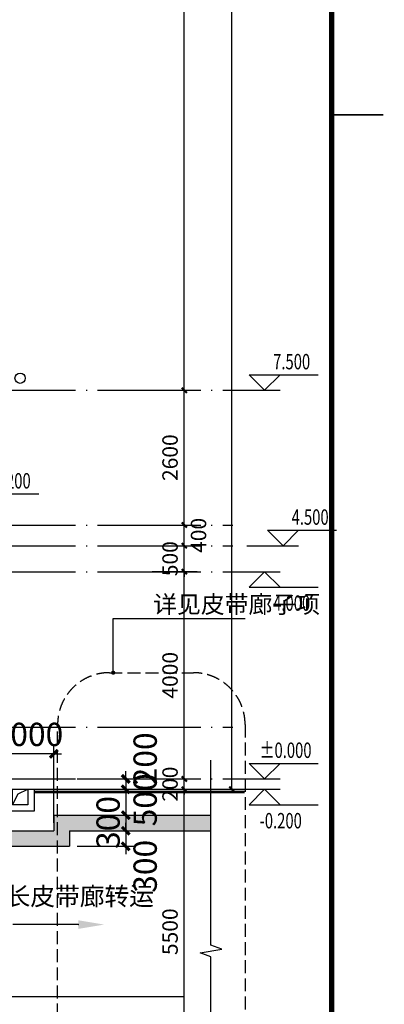
# Model space of a CAD drawing. Extents: x 244526 to 1567377, y -705792 to 506314.
# Drawn here: x 848864 to 855908, y -693242 to -674239 of the extents above; entities that cross this region are included whole.
import ezdxf
from ezdxf.enums import TextEntityAlignment as Align

# ---------------------------------------------------------------- set-up
doc = ezdxf.new("R2010")
doc.units = 0
doc.header["$LTSCALE"] = 1000
doc.linetypes.add('DASH', pattern=[0.35, 0.25, -0.1])
doc.linetypes.add('DOTE', pattern=[2.42, 2, -0.2, 0.02, -0.2])
doc.layers.get('Defpoints').update_dxf_attribs({"color": 8})
for name, color, linetype in [('DIM_ELEV', 3, 'Continuous'), ('DIM_LEAD', 3, 'Continuous'), ('DIM_SYMB', 3, 'Continuous'), ('DOTE', 147, 'DOTE'), ('PUB_DIM', 10, 'Continuous'), ('PUB_TEXT', 7, 'Continuous'), ('TK', 7, 'Continuous'), ('TK-WHITE', 7, 'Continuous'), ('WALL', 31, 'Continuous'), ('上弦杆_C', 7, 'Continuous'), ('粗实线层名', 4, 'Continuous'), ('结构层', 7, 'Continuous')]:
    doc.layers.add(name, color=color, linetype=linetype)
doc.layers.add('HATCH', color=7, linetype='Continuous', lineweight=25, true_color=0x5b5b5b)
doc.layers.add('S-AXIS-DOTE', color=14, linetype='DOTE', lineweight=13)
doc.styles.add('_TCH_DIM', font='SIMPLEX', dxfattribs={"bigfont": 'GBCBIG'})
doc.styles.add('_TCH_DIM_T3', font='SIMPLEX', dxfattribs={"width": 0.705882, "bigfont": 'GBCBIG'})
doc.styles.add('TK_宋体', font='txt')
doc.styles.add('TSSD_Dimension', font='TSSDENG', dxfattribs={"width": 0.7, "bigfont": 'HZTXT'})
doc.styles.add('宋体', font='txt')
doc.dimstyles.new('_TCH_ARCH&&100', dxfattribs={"dimtxt": 297.5, "dimasz": 100, "dimexe": 250, "dimexo": 300, "dimgap": 126.25, "dimtad": 1, "dimdec": 0, "dimzin": 0, "dimdsep": 46, "dimtxsty": '_TCH_DIM_T3', "dimblk": 'ARCHTICK', "dimcen": 0.09, "dimclrt": 7, "dimazin": 2, "dimtfac": 1, "dimtdec": 0, "dimtix": 1, "dimtmove": 2, "dimatfit": 3, "dimfxl": 0, "dimtolj": 1, "dimtzin": 0, "dimarcsym": 0})
doc.dimstyles.new('TSSD_150_150', dxfattribs={"dimscale": 150, "dimtxt": 3, "dimasz": 1, "dimexe": 1, "dimexo": 1, "dimgap": 1, "dimtad": 1, "dimdec": 0, "dimzin": 0, "dimdsep": 46, "dimtxsty": 'TSSD_Dimension', "dimblk": 'ARCHTICK', "dimcen": 0, "dimdle": 1, "dimclrt": 7, "dimadec": 0, "dimazin": 0, "dimtfac": 1, "dimtdec": 0, "dimtix": 1, "dimtmove": 2, "dimatfit": 3, "dimfxl": 0, "dimtolj": 1, "dimtzin": 0, "dimarcsym": 0})

# ---------------------------------------------------------------- blocks, each defined once
blk = doc.blocks.new('lzA1_1')
at = {"layer": 'TK-WHITE'}
for points, const_width in [([(0, 0), (841, 0), (841, 594), (0, 594)], 0.01), ([(25, 10), (831, 10), (831, 584), (25, 584)], 1)]:
    blk.add_lwpolyline(points, close=True, dxfattribs=dict(at, const_width=const_width))
at = {"layer": 'TK-WHITE', "const_width": 0.35}
blk.add_lwpolyline([(841, 297), (831, 297)], dxfattribs=at)
at = {"layer": 'TK', "style": 'TK_宋体', "flags": 3}
for tag, p in [('LZHQ_N会签5_T5_H2', (7.5, 574)), ('LZHQ_N会签6_T5_H2', (12.5, 574)), ('LZHQ_N会签8_T5_H2', (22.5, 574)), ('LZHQ_N会签7_T5_H2', (17.06, 572.24)), ('LZHQ_N会签5_T6_H5', (7.5, 554)), ('LZHQ_N会签6_T6_H5', (12.5, 554)), ('LZHQ_N会签7_T6_H5', (17.5, 554)), ('LZHQ_N会签8_T6_H5', (22.5, 554)), ('LZHQ_N会签5_T5_H2', (7.5, 534)), ('LZHQ_N会签6_T5_H2', (12.5, 534)), ('LZHQ_N会签7_T5_H2', (17.5, 534)), ('LZHQ_N会签8_T5_H2', (22.5, 534)), ('LZHQ_N会签1_T5_H2', (7.5, 514)), ('LZHQ_N会签2_T5_H2', (12.5, 514)), ('LZHQ_N会签3_T5_H2', (17.5, 514)), ('LZHQ_N会签4_T5_H2', (22.5, 514)), ('LZHQ_N会签1_T6_H5', (7.5, 494)), ('LZHQ_N会签2_T6_H5', (12.5, 494)), ('LZHQ_N会签3_T6_H5', (17.5, 494)), ('LZHQ_N会签4_T6_H5', (22.5, 494)), ('LZHQ_N会签1_T5_H2', (7.5, 474)), ('LZHQ_N会签2_T5_H2', (12.5, 474)), ('LZHQ_N会签3_T5_H2', (17.5, 474)), ('LZHQ_N会签4_T5_H2', (22.5, 474))]:
    blk.add_attdef(tag, text='', height=1.8, rotation=90, dxfattribs=at).set_placement(p, align=Align.MIDDLE_CENTER)
at = {"layer": 'TK', "style": '宋体', "flags": 3}
blk.add_attdef('LZBARCODE_T1', text='', height=3, rotation=90, dxfattribs=at).set_placement((831, 10, 0), align=Align.TOP_LEFT)
at = {"layer": 'TK', "style": '宋体', "width": 0.75}
blk.add_attdef('LZTQINS', text='', height=3, dxfattribs=at).set_placement((831, 10), align=Align.MIDDLE)
at = {"layer": 'TK', "style": '宋体', "flags": 3}
blk.add_attdef('LZFRAME', text='', height=3, dxfattribs=at).set_placement((825.88, 5.23, 0), align=Align.MIDDLE)
blk = doc.blocks.new('A$C35465DAF')
at = {"layer": '上弦杆_C', "color": 3}
blk.add_circle((64849, 2834, 2000), 100, dxfattribs=at)
at = {"layer": '结构层', "color": 1, "linetype": 'Continuous', "extrusion": (0, 1, 0), "elevation": 2834}
blk.add_lwpolyline([(-64849, 2000), (-64849, -2000)], dxfattribs=at)
blk = doc.blocks.new('A$C41A06C2B')
at = {"color": 7, "linetype": 'ByBlock', "lineweight": -2}
blk.add_line((65974.9, -2811.3), (65982.9, -2811.3), dxfattribs=at)
blk.add_lwpolyline([(65974.9, -2811.3), (64707.5, -2811.3)], dxfattribs=at)
at = {"color": 7}
blk.add_solid([(65974.9, -2894.6), (66474.9, -2811.3), (65974.9, -2728)], dxfattribs=at)
at = {"layer": '粗实线层名'}
blk.add_line((3322, -4200), (68019.3, -4200), dxfattribs=at)
at = {"color": 7, "style": 'TK_宋体'}
blk.add_text('去往长皮带廊转运', height=350, dxfattribs=at).set_placement((63613.3, -2440.2))
blk = doc.blocks.new('_ArchTick')
at = {"color": 0, "linetype": 'ByBlock', "const_width": 0.4}
blk.add_lwpolyline([(-0.5, -0.5), (0.5, 0.5)], dxfattribs=at)
blk = doc.blocks.new('*D954')
at = {"layer": 'Defpoints', "color": 0, "transparency": 16777216}
for p in [(2800, -700), (2800, -1000), (3889, -1000)]:
    blk.add_point(p, dxfattribs=at)
at = {"layer": 'PUB_DIM', "color": 0, "lineweight": -2, "transparency": 16777216}
for p, q in [((3889, -550), (3889, -1150)), ((2950, -700), (4039, -700)), ((2950, -1000), (4039, -1000))]:
    blk.add_line(p, q, dxfattribs=at)
at = {"layer": 'PUB_DIM', "color": 0, "lineweight": -2, "transparency": 16777216, "xscale": 150, "yscale": 150, "zscale": 150}
for p, rotation in [((3889, -700), 90), ((3889, -1000), 270)]:
    blk.add_blockref('_ArchTick', p, dxfattribs=dict(at, rotation=rotation))
at = {"layer": 'PUB_DIM', "color": 7, "transparency": 16777216, "insert": (3548, -841), "char_height": 450, "attachment_point": 5, "rotation": 90, "style": 'TSSD_Dimension'}
blk.add_mtext('\\A1;300', dxfattribs=at)
blk = doc.blocks.new('*D955')
at = {"layer": 'Defpoints', "color": 0, "transparency": 16777216}
for p in [(2800, -200), (2800, -700), (3889, -700)]:
    blk.add_point(p, dxfattribs=at)
at = {"layer": 'PUB_DIM', "color": 0, "lineweight": -2, "transparency": 16777216}
for p, q in [((3889, -50), (3889, -850)), ((2950, -200), (4039, -200)), ((2950, -700), (4039, -700))]:
    blk.add_line(p, q, dxfattribs=at)
at = {"layer": 'PUB_DIM', "color": 0, "lineweight": -2, "transparency": 16777216, "xscale": 150, "yscale": 150, "zscale": 150}
for p, rotation in [((3889, -200), 90), ((3889, -700), 270)]:
    blk.add_blockref('_ArchTick', p, dxfattribs=dict(at, rotation=rotation))
at = {"layer": 'PUB_DIM', "color": 7, "transparency": 16777216, "insert": (4264, -405), "char_height": 450, "attachment_point": 5, "rotation": 90, "style": 'TSSD_Dimension'}
blk.add_mtext('\\A1;500', dxfattribs=at)
blk = doc.blocks.new('*D956')
at = {"layer": 'Defpoints', "color": 0, "transparency": 16777216}
for p in [(0, -6600), (2800, -6600), (2800, -7962)]:
    blk.add_point(p, dxfattribs=at)
at = {"layer": 'PUB_DIM', "color": 0, "lineweight": -2, "transparency": 16777216}
for p, q in [((0, -6750), (0, -8112)), ((2800, -6750), (2800, -8112)), ((-150, -7962), (2950, -7962))]:
    blk.add_line(p, q, dxfattribs=at)
at = {"layer": 'PUB_DIM', "color": 0, "lineweight": -2, "transparency": 16777216, "xscale": 150, "yscale": 150, "zscale": 150, "rotation": 180}
blk.add_blockref('_ArchTick', (0, -7962), dxfattribs=at)
at = {"layer": 'PUB_DIM', "color": 0, "lineweight": -2, "transparency": 16777216, "xscale": 150, "yscale": 150, "zscale": 150}
blk.add_blockref('_ArchTick', (2800, -7962), dxfattribs=at)
at = {"layer": 'PUB_DIM', "color": 7, "transparency": 16777216, "insert": (1400, -7587), "char_height": 450, "attachment_point": 5, "style": 'TSSD_Dimension'}
blk.add_mtext('\\A1;2800', dxfattribs=at)
blk = doc.blocks.new('*D957')
at = {"layer": 'Defpoints', "color": 0, "transparency": 16777216}
for p in [(4919, -5700), (4919, -6200), (6008, -6200)]:
    blk.add_point(p, dxfattribs=at)
at = {"layer": 'PUB_DIM', "color": 0, "lineweight": -2, "transparency": 16777216}
for p, q in [((5069, -5700), (6158, -5700)), ((6008, -5550), (6008, -6350)), ((5069, -6200), (6158, -6200))]:
    blk.add_line(p, q, dxfattribs=at)
at = {"layer": 'PUB_DIM', "color": 0, "lineweight": -2, "transparency": 16777216, "xscale": 150, "yscale": 150, "zscale": 150}
for p, rotation in [((6008, -5700), 90), ((6008, -6200), 270)]:
    blk.add_blockref('_ArchTick', p, dxfattribs=dict(at, rotation=rotation))
at = {"layer": 'PUB_DIM', "color": 7, "transparency": 16777216, "insert": (6383, -5813), "char_height": 450, "attachment_point": 5, "rotation": 90, "style": 'TSSD_Dimension'}
blk.add_mtext('\\A1;500', dxfattribs=at)
blk = doc.blocks.new('*D958')
at = {"layer": 'Defpoints', "color": 0, "transparency": 16777216}
for p in [(4919, -6200), (4919, -6600), (6008, -6600)]:
    blk.add_point(p, dxfattribs=at)
at = {"layer": 'PUB_DIM', "color": 0, "lineweight": -2, "transparency": 16777216}
for p, q in [((6008, -6050), (6008, -6750)), ((5069, -6200), (6158, -6200)), ((5069, -6600), (6158, -6600))]:
    blk.add_line(p, q, dxfattribs=at)
at = {"layer": 'PUB_DIM', "color": 0, "lineweight": -2, "transparency": 16777216, "xscale": 150, "yscale": 150, "zscale": 150}
for p, rotation in [((6008, -6200), 90), ((6008, -6600), 270)]:
    blk.add_blockref('_ArchTick', p, dxfattribs=dict(at, rotation=rotation))
at = {"layer": 'PUB_DIM', "color": 7, "transparency": 16777216, "insert": (6383, -6987), "char_height": 450, "attachment_point": 5, "rotation": 90, "style": 'TSSD_Dimension'}
blk.add_mtext('\\A1;400', dxfattribs=at)
blk = doc.blocks.new('*D959')
at = {"layer": 'Defpoints', "color": 0, "transparency": 16777216}
for p in [(2800, 0), (2800, -200), (3889, -200)]:
    blk.add_point(p, dxfattribs=at)
at = {"layer": 'PUB_DIM', "color": 0, "lineweight": -2, "transparency": 16777216}
for p, q in [((3889, 0), (3889, 150)), ((2950, 0), (4039, 0)), ((3889, 0), (3889, -200)), ((2950, -200), (4039, -200)), ((3889, -200), (3889, -350))]:
    blk.add_line(p, q, dxfattribs=at)
at = {"layer": 'PUB_DIM', "color": 0, "lineweight": -2, "transparency": 16777216, "xscale": 150, "yscale": 150, "zscale": 150}
for p, rotation in [((3889, 0), 270), ((3889, -200), 90)]:
    blk.add_blockref('_ArchTick', p, dxfattribs=dict(at, rotation=rotation))
at = {"layer": 'PUB_DIM', "color": 7, "transparency": 16777216, "insert": (4264, 387), "char_height": 450, "attachment_point": 5, "rotation": 90, "style": 'TSSD_Dimension'}
blk.add_mtext('\\A1;200', dxfattribs=at)
blk = doc.blocks.new('*D960')
at = {"layer": 'Defpoints', "color": 0, "transparency": 16777216}
for p in [(700, 484), (700, -200), (1500, -1000)]:
    blk.add_point(p, dxfattribs=at)
at = {"layer": 'PUB_DIM', "color": 0, "lineweight": -2, "transparency": 16777216}
for p, q in [((700, -50), (700, 634)), ((1500, -850), (1500, 634)), ((700, 484), (550, 484)), ((1500, 484), (700, 484)), ((1500, 484), (1650, 484))]:
    blk.add_line(p, q, dxfattribs=at)
at = {"layer": 'PUB_DIM', "color": 0, "lineweight": -2, "transparency": 16777216, "xscale": 150, "yscale": 150, "zscale": 150}
blk.add_blockref('_ArchTick', (700, 484), dxfattribs=at)
at = {"layer": 'PUB_DIM', "color": 0, "lineweight": -2, "transparency": 16777216, "xscale": 150, "yscale": 150, "zscale": 150, "rotation": 180}
blk.add_blockref('_ArchTick', (1500, 484), dxfattribs=at)
at = {"layer": 'PUB_DIM', "color": 7, "transparency": 16777216, "insert": (1100, 859), "char_height": 450, "attachment_point": 5, "style": 'TSSD_Dimension'}
blk.add_mtext('\\A1;800', dxfattribs=at)
blk = doc.blocks.new('*D961')
at = {"layer": 'Defpoints', "color": 0, "transparency": 16777216}
for p in [(2800, -1000), (2800, -1300), (3889, -1300)]:
    blk.add_point(p, dxfattribs=at)
at = {"layer": 'PUB_DIM', "color": 0, "lineweight": -2, "transparency": 16777216}
for p, q in [((3889, -1000), (3889, -850)), ((2950, -1000), (4039, -1000)), ((3889, -1000), (3889, -1300)), ((2950, -1300), (4039, -1300)), ((3889, -1300), (3889, -1450))]:
    blk.add_line(p, q, dxfattribs=at)
at = {"layer": 'PUB_DIM', "color": 0, "lineweight": -2, "transparency": 16777216, "xscale": 150, "yscale": 150, "zscale": 150}
for p, rotation in [((3889, -1000), 270), ((3889, -1300), 90)]:
    blk.add_blockref('_ArchTick', p, dxfattribs=dict(at, rotation=rotation))
at = {"layer": 'PUB_DIM', "color": 7, "transparency": 16777216, "insert": (4264, -1687), "char_height": 450, "attachment_point": 5, "rotation": 90, "style": 'TSSD_Dimension'}
blk.add_mtext('\\A1;300', dxfattribs=at)
blk = doc.blocks.new('*D962')
at = {"layer": 'Defpoints', "color": 0, "transparency": 16777216}
for p in [(1500, 484), (1500, -200), (2500, -1000)]:
    blk.add_point(p, dxfattribs=at)
at = {"layer": 'PUB_DIM', "color": 0, "lineweight": -2, "transparency": 16777216}
for p, q in [((1500, -50), (1500, 634)), ((2500, -850), (2500, 634)), ((1500, 484), (1350, 484)), ((2500, 484), (1500, 484)), ((2500, 484), (2650, 484))]:
    blk.add_line(p, q, dxfattribs=at)
at = {"layer": 'PUB_DIM', "color": 0, "lineweight": -2, "transparency": 16777216, "xscale": 150, "yscale": 150, "zscale": 150}
blk.add_blockref('_ArchTick', (1500, 484), dxfattribs=at)
at = {"layer": 'PUB_DIM', "color": 0, "lineweight": -2, "transparency": 16777216, "xscale": 150, "yscale": 150, "zscale": 150, "rotation": 180}
blk.add_blockref('_ArchTick', (2500, 484), dxfattribs=at)
at = {"layer": 'PUB_DIM', "color": 7, "transparency": 16777216, "insert": (2000, 859), "char_height": 450, "attachment_point": 5, "style": 'TSSD_Dimension'}
blk.add_mtext('\\A1;1000', dxfattribs=at)
blk = doc.blocks.new('*D1246')
at = {"layer": 'Defpoints', "color": 0, "transparency": 16777216}
for p in [(850776, -649192), (852962, -649192), (850776, -689092)]:
    blk.add_point(p, dxfattribs=at)
at = {"layer": 'PUB_DIM', "color": 0, "lineweight": -2, "transparency": 16777216}
for p, q in [((851076, -649192), (853212, -649192)), ((852962, -689092), (852962, -649192)), ((851076, -689092), (853212, -689092))]:
    blk.add_line(p, q, dxfattribs=at)
at = {"layer": 'PUB_DIM', "color": 0, "lineweight": -2, "transparency": 16777216, "xscale": 100, "yscale": 100, "zscale": 100}
for p, rotation in [((852962, -649192), 90), ((852962, -689092), 270)]:
    blk.add_blockref('_ArchTick', p, dxfattribs=dict(at, rotation=rotation))
at = {"layer": 'PUB_DIM', "color": 7, "transparency": 16777216, "insert": (852687, -669142), "char_height": 297.5, "attachment_point": 5, "rotation": 90, "style": '_TCH_DIM_T3'}
blk.add_mtext('\\A1;39900', dxfattribs=at)
blk = doc.blocks.new('*D1247')
at = {"layer": 'Defpoints', "color": 0, "transparency": 16777216}
for p in [(851125, -689092), (852044, -689092), (851125, -694592)]:
    blk.add_point(p, dxfattribs=at)
at = {"layer": 'PUB_DIM', "color": 0, "lineweight": -2, "transparency": 16777216}
for p, q in [((851425, -689092), (852294, -689092)), ((852044, -694592), (852044, -689092)), ((851425, -694592), (852294, -694592))]:
    blk.add_line(p, q, dxfattribs=at)
at = {"layer": 'PUB_DIM', "color": 0, "lineweight": -2, "transparency": 16777216, "xscale": 100, "yscale": 100, "zscale": 100}
for p, rotation in [((852044, -689092), 90), ((852044, -694592), 270)]:
    blk.add_blockref('_ArchTick', p, dxfattribs=dict(at, rotation=rotation))
at = {"layer": 'PUB_DIM', "color": 7, "transparency": 16777216, "insert": (851769, -691842), "char_height": 297.5, "attachment_point": 5, "rotation": 90, "style": '_TCH_DIM_T3'}
blk.add_mtext('\\A1;5500', dxfattribs=at)
blk = doc.blocks.new('*D1248')
at = {"layer": 'Defpoints', "color": 0, "transparency": 16777216}
for p in [(851125, -688892), (852044, -688892), (851125, -689092)]:
    blk.add_point(p, dxfattribs=at)
at = {"layer": 'PUB_DIM', "color": 0, "lineweight": -2, "transparency": 16777216}
for p, q in [((852044, -688892), (852044, -688792)), ((851425, -688892), (852294, -688892)), ((852044, -689092), (852044, -688892)), ((851425, -689092), (852294, -689092)), ((852044, -689092), (852044, -689192))]:
    blk.add_line(p, q, dxfattribs=at)
at = {"layer": 'PUB_DIM', "color": 0, "lineweight": -2, "transparency": 16777216, "xscale": 100, "yscale": 100, "zscale": 100}
for p, rotation in [((852044, -688892), 270), ((852044, -689092), 90)]:
    blk.add_blockref('_ArchTick', p, dxfattribs=dict(at, rotation=rotation))
at = {"layer": 'PUB_DIM', "color": 7, "transparency": 16777216, "insert": (851769, -688992), "char_height": 297.5, "attachment_point": 5, "rotation": 90, "style": '_TCH_DIM_T3'}
blk.add_mtext('\\A1;200', dxfattribs=at)
blk = doc.blocks.new('*D1249')
at = {"layer": 'Defpoints', "color": 0, "transparency": 16777216}
for p in [(851125, -684892), (852044, -684892), (851125, -688892)]:
    blk.add_point(p, dxfattribs=at)
at = {"layer": 'PUB_DIM', "color": 0, "lineweight": -2, "transparency": 16777216}
for p, q in [((851425, -684892), (852294, -684892)), ((852044, -688892), (852044, -684892)), ((851425, -688892), (852294, -688892))]:
    blk.add_line(p, q, dxfattribs=at)
at = {"layer": 'PUB_DIM', "color": 0, "lineweight": -2, "transparency": 16777216, "xscale": 100, "yscale": 100, "zscale": 100}
for p, rotation in [((852044, -684892), 90), ((852044, -688892), 270)]:
    blk.add_blockref('_ArchTick', p, dxfattribs=dict(at, rotation=rotation))
at = {"layer": 'PUB_DIM', "color": 7, "transparency": 16777216, "insert": (851769, -686892), "char_height": 297.5, "attachment_point": 5, "rotation": 90, "style": '_TCH_DIM_T3'}
blk.add_mtext('\\A1;4000', dxfattribs=at)
blk = doc.blocks.new('*D1250')
at = {"layer": 'Defpoints', "color": 0, "transparency": 16777216}
for p in [(851125, -684392), (852044, -684392), (851125, -684892)]:
    blk.add_point(p, dxfattribs=at)
at = {"layer": 'PUB_DIM', "color": 0, "lineweight": -2, "transparency": 16777216}
for p, q in [((852044, -684392), (852044, -684292)), ((851425, -684392), (852294, -684392)), ((852044, -684892), (852044, -684392)), ((851425, -684892), (852294, -684892)), ((852044, -684892), (852044, -684992))]:
    blk.add_line(p, q, dxfattribs=at)
at = {"layer": 'PUB_DIM', "color": 0, "lineweight": -2, "transparency": 16777216, "xscale": 100, "yscale": 100, "zscale": 100}
for p, rotation in [((852044, -684392), 270), ((852044, -684892), 90)]:
    blk.add_blockref('_ArchTick', p, dxfattribs=dict(at, rotation=rotation))
at = {"layer": 'PUB_DIM', "color": 7, "transparency": 16777216, "insert": (851769, -684642), "char_height": 297.5, "attachment_point": 5, "rotation": 90, "style": '_TCH_DIM_T3'}
blk.add_mtext('\\A1;500', dxfattribs=at)
blk = doc.blocks.new('*D1251')
at = {"layer": 'Defpoints', "color": 0, "transparency": 16777216}
for p in [(851125, -683992), (852044, -683992), (851125, -684392)]:
    blk.add_point(p, dxfattribs=at)
at = {"layer": 'PUB_DIM', "color": 0, "lineweight": -2, "transparency": 16777216}
for p, q in [((851425, -683992), (852294, -683992)), ((852044, -684392), (852044, -683992)), ((851425, -684392), (852294, -684392))]:
    blk.add_line(p, q, dxfattribs=at)
at = {"layer": 'PUB_DIM', "color": 0, "lineweight": -2, "transparency": 16777216, "xscale": 100, "yscale": 100, "zscale": 100}
for p, rotation in [((852044, -683992), 90), ((852044, -684392), 270)]:
    blk.add_blockref('_ArchTick', p, dxfattribs=dict(at, rotation=rotation))
at = {"layer": 'PUB_DIM', "color": 7, "transparency": 16777216, "insert": (852319, -684192), "char_height": 297.5, "attachment_point": 5, "rotation": 90, "style": '_TCH_DIM_T3'}
blk.add_mtext('\\A1;400', dxfattribs=at)
blk = doc.blocks.new('*D1252')
at = {"layer": 'Defpoints', "color": 0, "transparency": 16777216}
for p in [(851125, -681392), (852044, -681392), (851125, -683992)]:
    blk.add_point(p, dxfattribs=at)
at = {"layer": 'PUB_DIM', "color": 0, "lineweight": -2, "transparency": 16777216}
for p, q in [((851425, -681392), (852294, -681392)), ((852044, -683992), (852044, -681392)), ((851425, -683992), (852294, -683992))]:
    blk.add_line(p, q, dxfattribs=at)
at = {"layer": 'PUB_DIM', "color": 0, "lineweight": -2, "transparency": 16777216, "xscale": 100, "yscale": 100, "zscale": 100}
for p, rotation in [((852044, -681392), 90), ((852044, -683992), 270)]:
    blk.add_blockref('_ArchTick', p, dxfattribs=dict(at, rotation=rotation))
at = {"layer": 'PUB_DIM', "color": 7, "transparency": 16777216, "insert": (851769, -682692), "char_height": 297.5, "attachment_point": 5, "rotation": 90, "style": '_TCH_DIM_T3'}
blk.add_mtext('\\A1;2600', dxfattribs=at)
blk = doc.blocks.new('*D1253')
at = {"layer": 'Defpoints', "color": 0, "transparency": 16777216}
for p in [(851125, -658392), (852044, -658392), (851125, -681392)]:
    blk.add_point(p, dxfattribs=at)
at = {"layer": 'PUB_DIM', "color": 0, "lineweight": -2, "transparency": 16777216}
for p, q in [((851425, -658392), (852294, -658392)), ((852044, -681392), (852044, -658392)), ((851425, -681392), (852294, -681392))]:
    blk.add_line(p, q, dxfattribs=at)
at = {"layer": 'PUB_DIM', "color": 0, "lineweight": -2, "transparency": 16777216, "xscale": 100, "yscale": 100, "zscale": 100}
for p, rotation in [((852044, -658392), 90), ((852044, -681392), 270)]:
    blk.add_blockref('_ArchTick', p, dxfattribs=dict(at, rotation=rotation))
at = {"layer": 'PUB_DIM', "color": 7, "transparency": 16777216, "insert": (851769, -669892), "char_height": 297.5, "attachment_point": 5, "rotation": 90, "style": '_TCH_DIM_T3'}
blk.add_mtext('\\A1;23000', dxfattribs=at)
blk = doc.blocks.new('A$C4C035F08')
at = {"layer": 'HATCH'}
for points in [[(-2614.3, -1000), (400, -1000), (700, -1300), (2800, -1300), (2800, -1000), (5533.7, -1000), (5533.7, -700), (2500, -700), (2500, -1000), (1500, -1000), (700, -200), (700, 0), (-2614.3, 0)], [(-2614.3, -5700), (-2614.3, -6700), (2799.8, -6700), (2799.8, -5700)], [(5533.7, -6200), (5533.7, -5700), (2799.8, -5700), (2799.8, -6200)], [(3199.8, -6200), (2799.8, -6600), (2799.8, -6600), (2799.8, -6200)]]:
    blk.add_hatch(color=9, dxfattribs=at).paths.add_polyline_path(points)
at = {"color": 8, "ltscale": 0.5}
for points in [[(2119.5, -200.3), (2119.5, -620.3), (1579.5, -620.3), (1579.5, -200.3)], [(1699.5, -500.3), (1808, -285.1), (1999.5, -200.3)]]:
    blk.add_lwpolyline(points, dxfattribs=at)
blk.add_lwpolyline([(1699.5, -200.3), (1999.5, -200.3), (1999.5, -500.3), (1699.5, -500.3)], close=True, dxfattribs=at)
at = {"layer": 'DIM_SYMB'}
blk.add_lwpolyline([(5533.7, -7006.9), (5533.7, -3435.8), (5323.7, -3359.4), (5743.7, -3285.3), (5533.7, -3210.8), (5533.7, 360.3)], dxfattribs=at)
at = {"layer": 'HATCH', "color": 9}
blk.add_lwpolyline([(700, 0), (300, 0), (300, 4500), (700, 4500)], close=True, dxfattribs=at)
at = {"layer": 'S-AXIS-DOTE'}
blk.add_line((0, -8339), (0, 4500), dxfattribs=at)
at = {"layer": 'WALL'}
for p, q in [((-2614.3, 0), (700, 0)), ((700, 0), (700, -200)), ((1500, -1000), (700, -200)), ((2500, -700), (5533.7, -700)), ((2500, -700), (2500, -1000)), ((1500, -1000), (2500, -1000)), ((2800, -1000), (5533.7, -1000)), ((2800, -1000), (2800, -1300)), ((700, -1300), (2800, -1300)), ((-2614.3, -5700), (2799.8, -5700)), ((5533.7, -5700), (2799.8, -5700)), ((2799.8, -5700), (2799.8, -6700)), ((2799.8, -6200), (5533.7, -6200)), ((2799.8, -6600), (3199.8, -6200)), ((2799.8, -6700), (-2614.3, -6700))]:
    blk.add_line(p, q, dxfattribs=at)
blk.add_lwpolyline([(-1264.3, -1000), (400, -1000), (700, -1300)], dxfattribs=at)
at = {"layer": 'PUB_DIM'}
for base, p1, p2, picture, middle in [((700, 483.9), (1500, -1000), (700, -200), '*D960', (1100, 858.9)), ((1500, 483.9), (2500, -1000), (1500, -200), '*D962', (2000, 858.9))]:
    dim = blk.add_linear_dim(base=base, p1=p1, p2=p2, angle=180, dimstyle='TSSD_150_150', override={"dimfxl": 10}, dxfattribs=at)
    dim.commit()
    dim.dimension.update_dxf_attribs({"geometry": picture, "text_midpoint": middle})
for base, p1, p2, picture, middle in [((3889.1, -200), (2800, 0), (2800, -200), '*D959', (4264.1, 387.1)), ((3889.1, -700), (2800, -200), (2800, -700), '*D955', (4264.1, -404.6)), ((3889.1, -1000), (2800, -700), (2800, -1000), '*D954', (3548.1, -840.9)), ((3889.1, -1300), (2800, -1000), (2800, -1300), '*D961', (4264.1, -1687.1)), ((6008.1, -6200), (4918.9, -5700), (4918.9, -6200), '*D957', (6383.1, -5812.9)), ((6008.1, -6599.6), (4918.9, -6200), (4918.9, -6599.6), '*D958', (6383.1, -6986.7))]:
    dim = blk.add_linear_dim(base=base, p1=p1, p2=p2, angle=90, dimstyle='TSSD_150_150', override={"dimfxl": 10}, dxfattribs=at)
    dim.commit()
    dim.dimension.update_dxf_attribs({"geometry": picture, "text_midpoint": middle, "dimtype": 128})
dim = blk.add_linear_dim(base=(2799.8, -7962.1), p1=(0, -6600), p2=(2799.8, -6600), dimstyle='TSSD_150_150', override={"dimfxl": 10}, dxfattribs=at)
dim.commit()
dim.dimension.update_dxf_attribs({"geometry": '*D956', "text_midpoint": (1399.9, -7587.1)})

msp = doc.modelspace()

# ---------------------------------------------------------------- linework, layer by layer
at = {"linetype": 'DASH'}
msp.add_lwpolyline([(850597.3, -686842), (852219, -686842, -0.4142136), (853219, -687842), (853219, -695929.3, -0.4142136), (852219, -696929.3), (850597.3, -696929.3, -0.4142136), (849597.3, -695929.3), (849597.3, -687842, -0.4142136)], format="xyb", close=True, dxfattribs=at)
msp.add_lwpolyline([(847724.2, -689092.4), (853211.8, -689092.4)])
at = {"const_width": 50}
msp.add_lwpolyline([(849143.7, -689142.4), (853211.8, -689142.4)], dxfattribs=at)
at = {"layer": 'DIM_ELEV'}
for p, q in [((853594.8, -681392.4), (853294.8, -681092.4)), ((853294.8, -681092.4), (854630.4, -681092.4)), ((853594.8, -681392.4), (853894.8, -681092.4)), ((852894.8, -681392.4), (853894.8, -681392.4)), ((847896.4, -683392.4), (849232, -683392.4)), ((853951.8, -684392.4), (853651.8, -684092.4)), ((853651.8, -684092.4), (854987.4, -684092.4)), ((853951.8, -684392.4), (854251.8, -684092.4)), ((853251.8, -684392.4), (854251.8, -684392.4)), ((852894.8, -684892.4), (853894.8, -684892.4)), ((853594.8, -684892.4), (853294.8, -685192.4)), ((853594.8, -684892.4), (853894.8, -685192.4)), ((853294.8, -685192.4), (854630.4, -685192.4)), ((853594.8, -688892.4), (853294.8, -688592.4)), ((853294.8, -688592.4), (854630.4, -688592.4)), ((853594.8, -688892.4), (853894.8, -688592.4)), ((852894.8, -688892.4), (853894.8, -688892.4)), ((852894.8, -689092.4), (853894.8, -689092.4)), ((853594.8, -689092.4), (853294.8, -689392.4)), ((853594.8, -689092.4), (853894.8, -689392.4)), ((853294.8, -689392.4), (854630.4, -689392.4))]:
    msp.add_line(p, q, dxfattribs=at)
at = {"layer": 'DIM_LEAD'}
for p, q in [((850670.5, -686842), (850670.5, -685796.6)), ((850670.5, -685796.6), (853223.4, -685796.6))]:
    msp.add_line(p, q, dxfattribs=at)
at = {"layer": 'DIM_LEAD', "const_width": 40}
msp.add_lwpolyline([(850670.5, -686862, 1), (850670.5, -686822, 1)], format="xyb", close=True, dxfattribs=at)
at = {"layer": 'DOTE'}
for p, q in [((775345.9, -681392.4), (852981.8, -681392.4)), ((775345.9, -683992.4), (852981.8, -683992.4)), ((775345.9, -684392.4), (852981.8, -684392.4)), ((775345.9, -684892.4), (852981.8, -684892.4)), ((775345.9, -687892.4), (852981.8, -687892.4)), ((775345.9, -688892.4), (852981.8, -688892.4)), ((775345.9, -689092.4), (852981.8, -689092.4))]:
    msp.add_line(p, q, dxfattribs=at)

# ---------------------------------------------------------------- block references
at = {"xscale": 100, "yscale": 100, "zscale": 100}
msp.add_blockref('lzA1_1', (771790.8, -705774.1), dxfattribs=at)
for name, p in [('A$C35465DAF', (784024.2, -683992.4)), ('A$C41A06C2B', (784024.2, -688892.4)), ('A$C4C035F08', (847024.2, -688892.4))]:
    msp.add_blockref(name, p)

# ---------------------------------------------------------------- texts
at = {"layer": 'PUB_TEXT', "style": '_TCH_DIM', "width": 0.705882}
for s, p in [('7.500', (853760.4, -680987.4)), ('5.200', (848362, -683287.4)), ('4.500', (854117.4, -683987.4)), ('4.000', (853760.4, -685647.4)), ('%%P0.000', (853500.4, -688487.4)), ('-0.200', (853500.4, -689847.4))]:
    msp.add_text(s, height=297.5, dxfattribs=at).set_placement(p)
at = {"layer": 'PUB_TEXT', "style": '_TCH_DIM'}
msp.add_text('详见皮带廊子项', height=337.59, dxfattribs=at).set_placement((851442.9, -685691.6))

# ---------------------------------------------------------------- dimensions: what is measured, and where the dimension line sits
at = {"layer": 'PUB_DIM'}
for p1, p2, distance, picture, middle in [((850776.3, -689092.4), (850776.3, -649192.4), -2185.5, '*D1246', (852686.8, -669142.4)), ((851124.5, -681392.4), (851124.5, -658392.4), -919, '*D1253', (851768.5, -669892.4)), ((851124.5, -683992.4), (851124.5, -681392.4), -919, '*D1252', (851768.5, -682692.4)), ((851124.5, -684892.4), (851124.5, -684392.4), -919, '*D1250', (851768.5, -684642.4)), ((851124.5, -688892.4), (851124.5, -684892.4), -919, '*D1249', (851768.5, -686892.4)), ((851124.5, -689092.4), (851124.5, -688892.4), -919, '*D1248', (851768.5, -688992.4)), ((851124.5, -694592.4), (851124.5, -689092.4), -919, '*D1247', (851768.5, -691842.4))]:
    dim = msp.add_aligned_dim(p1=p1, p2=p2, distance=distance, dimstyle='_TCH_ARCH&&100', dxfattribs=at)
    dim.commit()
    dim.dimension.update_dxf_attribs({"geometry": picture, "text_midpoint": middle})
dim = msp.add_linear_dim(base=(852043.5, -683992.4), p1=(851124.5, -684392.4), p2=(851124.5, -683992.4), angle=90, dimstyle='_TCH_ARCH&&100', dxfattribs=at)
dim.commit()
dim.dimension.update_dxf_attribs({"geometry": '*D1251', "text_midpoint": (852318.5, -684192.4), "dimtype": 129})

doc.saveas('drawing.dxf')
